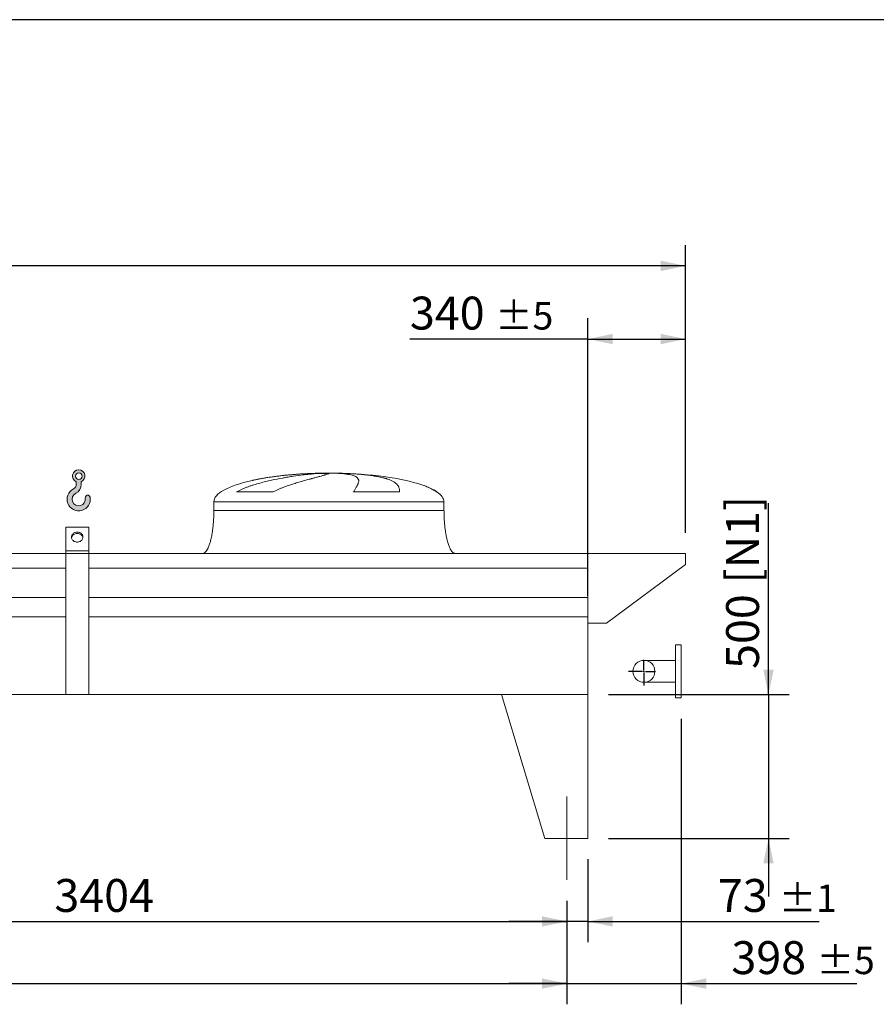
# Model space of a CAD drawing. Units: millimetres. Extents: x 211 to 15024, y 138 to 10464.
# Drawn here: x 8703 to 11681, y 7043 to 10464 of the extents above; entities that cross this region are included whole.
import ezdxf

# ---------------------------------------------------------------- set-up
doc = ezdxf.new("R2010")
doc.units = ezdxf.units.MM
doc.header["$LTSCALE"] = 72
doc.linetypes.add('SLD-Center', pattern=[19.05, 15.24, -1.27, 1.27, -1.27])
doc.linetypes.add('SLD-Solid', pattern=[0])
doc.layers.add('GEOMETRY', color=7, linetype='SLD-Solid')
doc.layers.add('TITLE', color=7, linetype='SLD-Solid')
doc.styles.add('SLDTEXTSTYLE0', font='TXT', dxfattribs={"width": 0.605})
doc.dimstyles.new('SLDDIMSTYLE0', dxfattribs={"dimtxt": 110.9513671875, "dimasz": 86.39999999999999, "dimexe": 0, "dimexo": 0.0625, "dimgap": 27.737841796875, "dimtad": 1, "dimdec": 0, "dimrnd": 1e-09, "dimzin": 12, "dimdsep": 46, "dimtxsty": 'SLDTEXTSTYLE0', "dimsah": 1, "dimcen": 0.09, "dimadec": 0, "dimazin": 3, "dimtol": 1, "dimtp": 7, "dimtm": 7, "dimtfac": 1, "dimtdec": 0, "dimtofl": 0, "dimtmove": 0, "dimatfit": 3, "dimfxl": 1, "dimfrac": 2, "dimtolj": 1, "dimarcsym": 0})
doc.dimstyles.new('SLDDIMSTYLE1', dxfattribs={"dimtxt": 110.9513671875, "dimasz": 86.39999999999999, "dimexe": 0, "dimexo": 0.0625, "dimgap": 27.737841796875, "dimtad": 1, "dimdec": 0, "dimrnd": 1e-09, "dimzin": 12, "dimdsep": 46, "dimtxsty": 'SLDTEXTSTYLE0', "dimsah": 1, "dimcen": 0.09, "dimadec": 0, "dimazin": 3, "dimtol": 1, "dimtp": 5, "dimtm": 5, "dimtfac": 1, "dimtdec": 0, "dimtofl": 0, "dimtmove": 0, "dimatfit": 3, "dimfxl": 1, "dimfrac": 2, "dimtolj": 1, "dimarcsym": 0})
doc.dimstyles.new('SLDDIMSTYLE2', dxfattribs={"dimtxt": 110.9513671875, "dimasz": 86.39999999999999, "dimexe": 0, "dimexo": 0.0625, "dimgap": 27.737841796875, "dimtad": 1, "dimdec": 0, "dimrnd": 1e-09, "dimzin": 12, "dimdsep": 46, "dimtxsty": 'SLDTEXTSTYLE0', "dimsah": 1, "dimcen": 0.09, "dimadec": 0, "dimazin": 3, "dimtol": 1, "dimtp": 5, "dimtm": 5, "dimtfac": 1, "dimtdec": 0, "dimtmove": 0, "dimatfit": 0, "dimfxl": 1, "dimfrac": 2, "dimtolj": 1, "dimarcsym": 0})
doc.dimstyles.new('SLDDIMSTYLE4', dxfattribs={"dimtxt": 110.9513671875, "dimasz": 86.39999999999999, "dimexe": 0, "dimexo": 0.0625, "dimgap": 27.737841796875, "dimtad": 1, "dimdec": 0, "dimrnd": 1e-09, "dimzin": 12, "dimdsep": 46, "dimtxsty": 'SLDTEXTSTYLE0', "dimsah": 1, "dimcen": 0.09, "dimadec": 0, "dimazin": 3, "dimtfac": 1, "dimtdec": 0, "dimtofl": 0, "dimtmove": 0, "dimatfit": 3, "dimfxl": 1, "dimfrac": 2, "dimtolj": 1, "dimtzin": 12, "dimarcsym": 0})
doc.dimstyles.new('SLDDIMSTYLE5', dxfattribs={"dimtxt": 110.9513671875, "dimasz": 86.39999999999999, "dimexe": 0, "dimexo": 0.0625, "dimgap": 27.737841796875, "dimtad": 1, "dimdec": 0, "dimrnd": 1e-09, "dimzin": 12, "dimdsep": 46, "dimtxsty": 'SLDTEXTSTYLE0', "dimsah": 1, "dimcen": 0.09, "dimadec": 0, "dimazin": 3, "dimtfac": 1, "dimtdec": 0, "dimtmove": 0, "dimatfit": 0, "dimfxl": 1, "dimfrac": 2, "dimtolj": 1, "dimtzin": 12, "dimarcsym": 0})
doc.dimstyles.new('SLDDIMSTYLE6', dxfattribs={"dimtxt": 110.9513671875, "dimasz": 86.39999999999999, "dimexe": 0, "dimexo": 0.0625, "dimgap": 27.737841796875, "dimtad": 1, "dimdec": 0, "dimrnd": 1e-09, "dimzin": 12, "dimdsep": 46, "dimtxsty": 'SLDTEXTSTYLE0', "dimsah": 1, "dimcen": 0.09, "dimadec": 0, "dimazin": 3, "dimtol": 1, "dimtp": 1, "dimtm": 1, "dimtfac": 1, "dimtdec": 0, "dimtmove": 0, "dimatfit": 0, "dimfxl": 1, "dimfrac": 2, "dimtolj": 1, "dimarcsym": 0})

# ---------------------------------------------------------------- blocks, each defined once
blk = doc.blocks.new('HOOK')
at = {"layer": 'GEOMETRY'}
h = blk.add_hatch(color=256, dxfattribs=at)
edge = h.paths.add_edge_path(flags=0)
edge.add_arc((2016.000000000001, 2016.000000000002), 2016, 116.743683950403, 370.000000000001)
edge.add_arc((3575.935480771337, 2291.058713424425), 432.0000000000002, 10.00000000000023, 190.0000000000011)
edge.add_arc((2016.000000000001, 2016.000000000002), 1152, -243.2563160495987, 9.999999999999375, ccw=False)
edge.add_arc((720.0000000000016, 4587.922238326814), 1728, 296.7436839504039, 360.0000000000008)
edge.add_line((2448.000000000001, 4587.922238326814), (2448.000000000001, 5038.085888216352))
edge.add_arc((2016.000000000001, 6027.922238326813), 1080, 293.5781784782027, 606.4218215217998)
edge.add_line((1584, 5038.085888216352), (1584, 4587.922238326814))
edge.add_arc((720.0000000000016, 4587.922238326814), 863.999999999999, 296.74368395040307, 360, ccw=False)
edge = h.paths.add_edge_path(flags=0)
edge.add_arc((2016.000000000001, 6027.922238326813), 576.000000000001, 0, 360)
at = {"layer": 'GEOMETRY', "lineweight": 0}
for p, q in [((1584, 5038.085888216352), (1584, 4587.922238326814)), ((2448.000000000001, 5038.085888216352), (2448.000000000001, 4587.922238326814))]:
    blk.add_line(p, q, dxfattribs=at)
blk.add_circle((2016.000000000001, 6027.922238326813), 576.0000000000011, dxfattribs=at)
for centre, radius, start, end in [((2016.000000000001, 6027.922238326813), 1080, 293.5781784782027, 246.4218215217989), ((2016.000000000001, 2016.000000000002), 2016.000000000001, 116.743683950403, 10.00000000000022), ((720.0000000000016, 4587.922238326814), 863.9999999999992, 296.7436839504039, 0), ((720.0000000000016, 4587.922238326814), 1728, 296.7436839504039, 0), ((2016.000000000001, 2016.000000000002), 1152, 116.7436839504029, 10.00000000000017), ((3575.935480771337, 2291.058713424425), 432.0000000000002, 10.00000000000025, 190.0000000000011)]:
    blk.add_arc(centre, radius, start, end, dxfattribs=at)
blk = doc.blocks.new('_D_9')
at = {"layer": 'GEOMETRY'}
for p, q in [((11003.28078534314, 8035.169327562518), (11003.28078534314, 7042.659520462223)), ((10605.28078534314, 7402.669327562519), (10605.28078534314, 7042.659520462223)), ((10605.28078534314, 7114.659520462223), (10403.68078534314, 7114.659520462223)), ((10605.28078534314, 7114.659520462223), (11003.28078534314, 7114.659520462223)), ((11003.28078534314, 7114.659520462223), (11613.92464574776, 7114.659520462223))]:
    blk.add_line(p, q, dxfattribs=at)
for points in [[(10605.28078534314, 7114.659520462223), (10518.88078534314, 7132.659520462223), (10518.88078534314, 7096.659520462223)], [(11003.28078534314, 7114.659520462223), (11089.68078534314, 7096.659520462223), (11089.68078534314, 7132.659520462223)]]:
    blk.add_solid(points, dxfattribs=at)
at = {"layer": 'GEOMETRY', "attachment_point": 1, "style": 'SLDTEXTSTYLE0'}
for s, insert, char_height in [('398', (11177.36213740311, 7261.999963118158), 114.3), ('±5', (11473.69547274313, 7242.84072198163), 95.25)]:
    blk.add_mtext(s, dxfattribs=dict(at, insert=insert, char_height=char_height))
blk = doc.blocks.new('_D_10')
at = {"layer": 'GEOMETRY'}
for p, q in [((3701.280785343139, 7402.669327562519), (3701.280785343139, 7042.659520462223)), ((10605.28078534314, 7402.669327562519), (10605.28078534314, 7042.659520462223)), ((3701.280785343139, 7114.659520462223), (10605.28078534314, 7114.659520462223))]:
    blk.add_line(p, q, dxfattribs=at)
for points in [[(3701.280785343139, 7114.659520462223), (3787.680785343139, 7096.659520462223), (3787.680785343139, 7132.659520462223)], [(10605.28078534314, 7114.659520462223), (10518.88078534314, 7132.659520462223), (10518.88078534314, 7096.659520462223)]]:
    blk.add_solid(points, dxfattribs=at)
at = {"layer": 'GEOMETRY', "attachment_point": 1, "style": 'SLDTEXTSTYLE0'}
for s, insert, char_height in [('6904', (6892.666192761151, 7261.999963118158), 114.3), ('±5', (7273.666204920499, 7242.84072198163), 95.25)]:
    blk.add_mtext(s, dxfattribs=dict(at, insert=insert, char_height=char_height))
blk = doc.blocks.new('_D_11')
at = {"layer": 'GEOMETRY'}
for p, q in [((3288.280785343139, 8680.669327562518), (3288.280785343137, 9680.669327562508)), ((11018.28078534314, 8680.669327562518), (11018.28078534314, 9680.669327562518)), ((11018.28078534314, 9608.669327562518), (3288.280785343137, 9608.669327562508))]:
    blk.add_line(p, q, dxfattribs=at)
for points in [[(3288.280785343137, 9608.669327562508), (3374.680785343137, 9590.669327562508), (3374.680785343137, 9626.669327562508)], [(11018.28078534314, 9608.669327562518), (10931.88078534314, 9626.669327562518), (10931.88078534314, 9590.669327562518)]]:
    blk.add_solid(points, dxfattribs=at)
at = {"layer": 'GEOMETRY', "attachment_point": 1, "style": 'SLDTEXTSTYLE0'}
for s, insert, char_height in [('7730', (6892.66619276115, 9756.009770218448), 114.3), ('±7', (7273.666204920498, 9736.850529081923), 95.25)]:
    blk.add_mtext(s, dxfattribs=dict(at, insert=insert, char_height=char_height))
blk = doc.blocks.new('_D_12')
at = {"layer": 'GEOMETRY'}
for p, q in [((11306.28078534314, 8118.669327562519), (11306.28078534314, 8783.786299698042)), ((10750.28078534314, 8118.669327562519), (11378.28078534314, 8118.669327562519)), ((11306.28078534314, 8118.669327562519), (11306.28078534314, 7618.669327562518)), ((10750.28078534314, 7618.669327562518), (11378.28078534314, 7618.669327562518)), ((11306.28078534314, 7618.669327562518), (11306.28078534314, 7417.069327562519))]:
    blk.add_line(p, q, dxfattribs=at)
for points in [[(11306.28078534314, 8118.669327562519), (11324.28078534314, 8205.06932756252), (11288.28078534314, 8205.06932756252)], [(11306.28078534314, 7618.669327562518), (11288.28078534314, 7532.269327562519), (11324.28078534314, 7532.269327562519)]]:
    blk.add_solid(points, dxfattribs=at)
at = {"layer": 'GEOMETRY', "char_height": 114.3, "attachment_point": 1, "rotation": 90.00000000000041, "style": 'SLDTEXTSTYLE0'}
for s, insert in [('[N1]', (11158.9403426872, 8504.915447901174)), ('500', (11158.9403426872, 8208.052950970812))]:
    blk.add_mtext(s, dxfattribs=dict(at, insert=insert))
blk = doc.blocks.new('_D_13')
at = {"layer": 'GEOMETRY'}
for p, q in [((10678.28078534314, 7546.669327562518), (10678.28078534314, 7258.659520462224)), ((10605.28078534314, 7402.669327562519), (10605.28078534314, 7258.659520462224)), ((10605.28078534314, 7330.659520462224), (10403.68078534314, 7330.659520462224)), ((10678.28078534314, 7330.659520462224), (10605.28078534314, 7330.659520462224)), ((10678.28078534314, 7330.659520462224), (11482.22870110579, 7330.659520462224))]:
    blk.add_line(p, q, dxfattribs=at)
for points in [[(10605.28078534314, 7330.659520462224), (10518.88078534314, 7348.659520462224), (10518.88078534314, 7312.659520462224)], [(10678.28078534314, 7330.659520462224), (10764.68078534314, 7312.659520462224), (10764.68078534314, 7348.659520462224)]]:
    blk.add_solid(points, dxfattribs=at)
at = {"layer": 'GEOMETRY', "attachment_point": 1, "style": 'SLDTEXTSTYLE0'}
for s, insert, char_height in [('73', (11130.33286958047, 7477.999963118161), 114.3), ('±1', (11341.99954486497, 7458.84072198163), 95.25)]:
    blk.add_mtext(s, dxfattribs=dict(at, insert=insert, char_height=char_height))
blk = doc.blocks.new('_D_16')
at = {"layer": 'GEOMETRY'}
for p, q in [((10678.28078534314, 8461.669327562518), (10678.28078534314, 9426.402729474268)), ((11018.28078534314, 8680.669327562518), (11018.28078534314, 9426.402729474268)), ((10678.28078534314, 9354.402729474268), (10059.84356271674, 9354.402729474268)), ((10678.28078534314, 9354.402729474268), (11018.28078534314, 9354.402729474268))]:
    blk.add_line(p, q, dxfattribs=at)
for points in [[(10678.28078534314, 9354.402729474268), (10764.68078534314, 9336.402729474268), (10764.68078534314, 9372.402729474268)], [(11018.28078534314, 9354.402729474268), (10931.88078534314, 9372.402729474268), (10931.88078534314, 9336.402729474268)]]:
    blk.add_solid(points, dxfattribs=at)
at = {"layer": 'GEOMETRY', "attachment_point": 1, "style": 'SLDTEXTSTYLE0'}
for s, insert, char_height in [('340', (10059.84356271674, 9501.743172130204), 114.3), ('±5', (10356.17689805676, 9482.583930993675), 95.25)]:
    blk.add_mtext(s, dxfattribs=dict(at, insert=insert, char_height=char_height))
blk = doc.blocks.new('_D_18')
at = {"layer": 'GEOMETRY'}
for p, q in [((7201.28078534314, 7402.669327562519), (7201.28078534314, 7258.659520462224)), ((10605.28078534314, 7402.669327562519), (10605.28078534314, 7258.659520462224)), ((7201.28078534314, 7330.659520462224), (10605.28078534314, 7330.659520462224))]:
    blk.add_line(p, q, dxfattribs=at)
for points in [[(7201.28078534314, 7330.659520462224), (7287.680785343139, 7312.659520462224), (7287.680785343139, 7348.659520462224)], [(10605.28078534314, 7330.659520462224), (10518.88078534314, 7348.659520462224), (10518.88078534314, 7312.659520462224)]]:
    blk.add_solid(points, dxfattribs=at)
at = {"layer": 'GEOMETRY', "insert": (8823.898230743978, 7477.999963118161), "char_height": 114.3, "attachment_point": 1, "style": 'SLDTEXTSTYLE0'}
blk.add_mtext('3404', dxfattribs=at)
blk = doc.blocks.new('SW_CENTERMARKSYMBOL_0')
at = {"layer": 'GEOMETRY', "color": 0}
for p, q in [((0, 4.999999999999782), (0, 40.54999999999887)), ((-4.999999999998783, 0), (-53.2678654502563, 0)), ((0, 0), (-2.500000000000391, 0)), ((0, 0), (0, 2.500000000000391)), ((0, 0), (0, -2.500000000000391)), ((0, 0), (2.500000000000391, 0)), ((4.999999999998783, 0), (40.54999999999986, 0)), ((0, -4.999999999999782), (0, -49.69759605055734))]:
    blk.add_line(p, q, dxfattribs=at)

msp = doc.modelspace()

# ---------------------------------------------------------------- linework, layer by layer
at = {"color": 8, "linetype": 'SLD-Solid', "lineweight": 15}
for p, q in [((9723.28078534314, 8887.719504240806), (9725.972676946905, 8887.719504240806)), ((9803.28078534314, 8888.473823954215), (9753.280785343139, 8888.473823954215)), ((10153.28078534314, 8823.467854830205), (10151.96879588061, 8823.467854830205)), ((9378.280785343139, 8788.669327562518), (10178.28078534314, 8788.669327562518))]:
    msp.add_line(p, q, dxfattribs=at)
at = {"color": 7, "linetype": 'SLD-Solid', "lineweight": 15}
for p, q in [((9746.734081343833, 8887.719504240806), (9778.280785343139, 8887.719504240806)), ((9811.380611616503, 8887.719504240806), (9830.588893739372, 8887.719504240806)), ((9584.870462937128, 8823.467854830205), (9457.538939420949, 8823.467854830205)), ((10024.06412699331, 8823.467854830207), (9863.949479264607, 8823.467854830207)), ((9378.280785343139, 8788.669327562518), (9378.280785343139, 8758.669327562518)), ((10178.28078534314, 8758.669327562518), (10178.28078534314, 8788.669327562518)), ((8943.280785343139, 8700.94174092204), (8863.280785343139, 8700.94174092204)), ((8863.280785343139, 8618.669327562518), (8863.280785343139, 8700.94174092204)), ((8943.280785343139, 8618.669327562518), (8943.280785343139, 8700.94174092204)), ((8863.280785343139, 8608.66932756252), (5443.280785343139, 8608.66932756252)), ((8943.280785343139, 8618.669327562518), (8863.280785343139, 8618.669327562518)), ((8863.280785343139, 8608.66932756252), (8863.280785343139, 8618.669327562518)), ((8943.280785343139, 8608.66932756252), (8863.280785343139, 8608.66932756252)), ((8863.280785343139, 8119.669327562519), (8863.280785343139, 8608.66932756252)), ((8943.280785343139, 8608.66932756252), (8943.280785343139, 8618.669327562518)), ((8943.280785343139, 8119.669327562519), (8943.280785343139, 8608.66932756252)), ((10678.28078534314, 8608.66932756252), (8943.280785343139, 8608.66932756252)), ((10678.28078534314, 8558.183687971474), (10678.28078534314, 8608.66932756252)), ((10678.28078534314, 8366.669327562518), (10678.28078534314, 8608.66932756252)), ((10678.28078534314, 8608.66932756252), (11018.28078534314, 8608.66932756252)), ((11018.28078534314, 8608.66932756252), (11018.28078534314, 8570.66932756252)), ((8863.280785343139, 8558.183687971474), (5443.280785343139, 8558.183687971474)), ((10678.28078534314, 8558.183687971474), (8943.280785343139, 8558.183687971474)), ((11018.28078534314, 8570.66932756252), (10743.28078534314, 8366.669327562518)), ((8863.280785343139, 8456.669327562518), (5443.280785343139, 8456.669327562518)), ((10678.28078534314, 8456.669327562518), (8943.280785343139, 8456.669327562518)), ((8863.280785343139, 8389.669327562518), (5443.280785343139, 8389.669327562518)), ((10678.28078534314, 8389.669327562518), (8943.280785343139, 8389.669327562518)), ((10678.28078534314, 8118.669327562519), (10678.28078534314, 8389.669327562518)), ((10743.28078534314, 8366.669327562518), (10678.28078534314, 8366.669327562518)), ((11003.28078534314, 8292.16932756252), (10983.28078534314, 8292.16932756252)), ((10983.28078534314, 8199.669327562518), (10983.28078534314, 8292.16932756252)), ((11003.28078534314, 8199.669327562518), (11003.28078534314, 8292.16932756252)), ((10983.28078534314, 8237.71932756252), (10873.28078534314, 8237.71932756252)), ((10983.28078534314, 8107.169327562518), (10983.28078534314, 8199.669327562518)), ((11003.28078534314, 8107.169327562518), (11003.28078534314, 8199.669327562518)), ((10873.28078534314, 8161.619327562519), (10983.28078534314, 8161.619327562519)), ((10678.28078534314, 8118.669327562519), (3628.28078534314, 8118.669327562519)), ((8943.280785343139, 8119.669327562519), (8863.280785343139, 8119.669327562519)), ((10378.28078534314, 8118.669327562519), (10528.28078534314, 7618.669327562518)), ((10378.28078534314, 8118.669327562519), (10678.28078534314, 8118.669327562519)), ((10678.28078534314, 8118.669327562519), (10678.28078534314, 7618.669327562519)), ((10983.28078534314, 8107.169327562518), (11003.28078534314, 8107.169327562518)), ((10678.28078534314, 7618.669327562519), (10528.28078534314, 7618.669327562519))]:
    msp.add_line(p, q, dxfattribs=at)
at = {"color": 7, "linetype": 'SLD-Solid', "lineweight": 15, "flags": 128}
for points in [[(8903.28078534314, 8648.980216694974), (8900.615046235665, 8649.134759133445), (8897.996877305713, 8649.595628635381), (8895.47299983987, 8650.354600973602), (8893.088452491302, 8651.398132268752), (8890.885787563935, 8652.707600680149), (8888.904311665581, 8654.259638712967), (8887.17938428059, 8656.026550211744), (8885.741786779006, 8657.976804598924), (8884.617173122308, 8660.075599538766), (8883.82561206784, 8662.285481985848), (8883.38122904137, 8664.567016535546), (8883.291954068534, 8666.879489149775), (8883.55938026334, 8669.181633699944), (8884.178735399002, 8671.432368362022), (8885.138967068453, 8673.591528722642), (8886.422939914804, 8675.620584514016), (8888.007741412193, 8677.483327187478), (8889.865090740355, 8679.146516055891), (8891.961843456527, 8680.580471474495), (8894.260582958817, 8681.759604474879), (8896.720288186349, 8682.662873400712), (8899.297065641063, 8683.274159396615), (8901.944932668239, 8683.58255404951), (8904.616638018042, 8683.58255404951), (8907.264505045217, 8683.274159396615), (8909.84128249993, 8682.662873400712), (8912.300987727462, 8681.759604474879), (8914.599727229752, 8680.580471474495), (8916.696479945924, 8679.146516055891), (8918.553829274088, 8677.483327187478), (8920.138630771477, 8675.620584514016), (8921.422603617828, 8673.591528722642), (8922.382835287279, 8671.432368362022), (8923.00219042294, 8669.181633699944), (8923.269616617745, 8666.879489149775), (8923.18034164491, 8664.567016535546), (8922.73595861844, 8662.285481985848), (8921.944397563972, 8660.075599538766), (8920.819783907273, 8657.976804598924), (8919.382186405692, 8656.026550211744), (8917.657259020698, 8654.259638712967), (8915.675783122344, 8652.707600680149), (8913.47311819498, 8651.398132268752), (8911.08857084641, 8650.354600973602), (8908.564693380564, 8649.595628635381), (8905.946524450615, 8649.134759133445), (8903.28078534314, 8648.980216694974)], [(8923.0713554868, 8663.80072477899), (8923.00219042294, 8664.181633699944), (8922.382835287279, 8666.432368362022), (8921.422603617828, 8668.591528722642), (8920.138630771477, 8670.620584514014), (8918.553829274088, 8672.483327187478), (8916.696479945924, 8674.146516055891), (8914.599727229752, 8675.580471474497), (8912.300987727462, 8676.759604474879), (8909.84128249993, 8677.662873400712), (8907.264505045217, 8678.274159396615), (8904.616638018042, 8678.58255404951), (8901.944932668239, 8678.58255404951), (8899.297065641063, 8678.274159396615), (8896.720288186349, 8677.662873400712), (8894.260582958817, 8676.759604474879), (8891.961843456527, 8675.580471474497), (8889.865090740355, 8674.146516055891), (8888.007741412193, 8672.483327187478), (8886.422939914804, 8670.620584514014), (8885.138967068453, 8668.59152872264), (8884.178735399002, 8666.432368362022), (8883.55938026334, 8664.181633699944), (8883.490215199457, 8663.800724778865)]]:
    msp.add_lwpolyline(points, dxfattribs=at)
at = {"color": 7, "linetype": 'SLD-Solid', "lineweight": 15}
msp.add_circle((10873.28078534314, 8199.669327562518), 38.04999999999745, dxfattribs=at)
for major_axis, ratio, start_param, end_param in [((-399.9999999999982, 0), 0.2500000000000011, 5.440605932575808, 6.283185307179586), ((-399.9999999999982, 0), 0.2500000000000011, 4.850325976803076, 5.440605932575808), ((-399.9999999999982, 0), 0.2500000000000011, 4.774929742181184, 4.850325976803076), ((-399.9999999999982, 0), 0.2500000000000011, 4.712388980384693, 4.774929742181184), ((400.0000000000018, 0), 0.2500000000000034, 1.5082555649984, 1.570796326794897), ((400.0000000000018, 0), 0.2500000000000034, 0.6326387457871772, 1.5082555649984), ((400.0000000000018, 0), 0.2500000000000034, 0.3554212016902111, 0.6326387457871772), ((400.0000000000018, 0), 0.2500000000000034, 0, 0.3554212016902111)]:
    msp.add_ellipse((9778.280785343139, 8788.669327562518), major_axis=major_axis, ratio=ratio, start_param=start_param, end_param=end_param, dxfattribs=at)
for points, knots in [([(9457.538939420949, 8823.467854830205), (9460.71251899977, 8825.288171761575), (9463.933824762684, 8826.983223779695), (9470.442413558256, 8830.193820081166), (9473.72997913263, 8831.708680343752), (9480.353987375092, 8834.59996970862), (9483.690550610776, 8835.976107342643), (9490.401214176021, 8838.61708952456), (9493.775373615286, 8839.881791409312), (9500.553258054188, 8842.318877919059), (9503.957015072228, 8843.49118542122), (9510.788232375373, 8845.75733265616), (9514.217920041701, 8846.851806574845), (9524.52178627658, 8850.028876403747), (9531.360140906127, 8851.990943597682), (9544.958251872638, 8855.676575199303), (9551.718149968181, 8857.399580685626), (9565.148359239929, 8860.652253329856), (9571.818739004366, 8862.181657924426), (9591.682580255958, 8866.525444973164), (9604.72887017908, 8869.098158961708), (9619.150280519823, 8871.709928442146), (9620.748978156811, 8871.996108047406), (9623.928038760623, 8872.55874507671), (9625.50980841892, 8872.83545898275), (9630.231908609432, 8873.652228720575), (9633.349034744117, 8874.178923082414), (9642.608019222736, 8875.708674258798), (9648.657555536254, 8876.66152937027), (9666.437675922789, 8879.338701623796), (9677.80104056786, 8880.88301705529), (9694.092899523403, 8882.884946192811), (9699.397682850855, 8883.499449888212), (9707.16078193277, 8884.344743110774), (9709.7191832204, 8884.614043498714), (9714.746793007876, 8885.125044505989), (9717.217748018247, 8885.366959501518), (9729.359068813757, 8886.51036252504), (9738.391510859423, 8887.214731335149), (9746.734081343833, 8887.719504240806)], [0, 0, 0, 0, 0.03125000000000011, 0.03125000000000011, 0.06250000000000022, 0.06250000000000022, 0.09375000000000033, 0.09375000000000033, 0.1250000000000004, 0.1250000000000004, 0.1562500000000006, 0.1562500000000006, 0.1875000000000007, 0.1875000000000007, 0.2499999999999937, 0.2499999999999937, 0.3124999999999867, 0.3124999999999867, 0.3749999999999797, 0.3749999999999797, 0.4999999999999659, 0.4999999999999659, 0.5156249999999682, 0.5156249999999682, 0.5312499999999706, 0.5312499999999706, 0.5624999999999756, 0.5624999999999756, 0.6249999999999796, 0.6249999999999796, 0.7499999999999812, 0.7499999999999812, 0.8124999999999791, 0.8124999999999791, 0.8437499999999808, 0.8437499999999808, 0.8749999999999825, 0.8749999999999825, 1, 1, 1, 1]), ([(9778.280785343139, 8887.719504240806), (9778.28078534314, 8887.457280196963), (9777.97547766245, 8887.142013321902), (9776.774277746194, 8886.405784663619), (9775.878338890223, 8885.984822017072), (9773.503896741215, 8885.034448898452), (9772.02538433787, 8884.505049846899), (9768.482796595987, 8883.331776621248), (9766.418747412305, 8882.687928516043), (9763.463787840652, 8881.805414366037), (9762.853312250103, 8881.62480934338), (9761.599464343206, 8881.257065706906), (9760.95586768737, 8881.069855931684), (9758.975582314926, 8880.498118326865), (9757.589418775768, 8880.103489106847), (9753.236416519443, 8878.878189765175), (9750.075360013616, 8878.006230992225), (9743.245787721165, 8876.144022565892), (9739.577249969092, 8875.15380552692), (9731.734136452922, 8873.042695425063), (9727.559563934139, 8871.921861287472), (9722.02042521148, 8870.427879560213), (9720.896529238054, 8870.124419645992), (9718.61639490432, 8869.50781726902), (9717.461591195146, 8869.195061410923), (9713.963817488213, 8868.245912873388), (9711.58341061301, 8867.597546198374), (9704.300068749646, 8865.602744847716), (9699.255179524273, 8864.206859667922), (9688.801053274772, 8861.262394135336), (9683.391758851181, 8859.713950477411), (9672.218332218443, 8856.434280558597), (9666.454126688552, 8854.703320708419), (9657.546712816706, 8851.93575654574), (9654.53256848096, 8850.984098040184), (9648.424103633472, 8849.017350561955), (9645.346702699735, 8848.007721538574), (9636.051189141912, 8844.88884000948), (9629.769253129674, 8842.691233468042), (9620.249910911423, 8839.150137235942), (9617.060821899142, 8837.928655195408), (9610.657984150048, 8835.385842430562), (9607.444185618557, 8834.06463993948), (9601.001868561918, 8831.297360869426), (9597.773250334572, 8829.851544302772), (9591.316043481344, 8826.797002564996), (9588.087225828896, 8825.188880841113), (9584.870462937128, 8823.467854830205)], [0, 0, 0, 0, 0.06250000000000402, 0.06250000000000402, 0.125000000000008, 0.125000000000008, 0.1875000000000121, 0.1875000000000121, 0.2500000000000161, 0.2500000000000161, 0.2656250000000175, 0.2656250000000175, 0.2812500000000189, 0.2812500000000189, 0.312500000000019, 0.312500000000019, 0.3750000000000185, 0.3750000000000185, 0.437500000000018, 0.437500000000018, 0.5000000000000174, 0.5000000000000174, 0.5156250000000205, 0.5156250000000205, 0.5312500000000236, 0.5312500000000236, 0.5625000000000258, 0.5625000000000258, 0.6250000000000261, 0.6250000000000261, 0.6875000000000265, 0.6875000000000265, 0.7500000000000269, 0.7500000000000269, 0.7812500000000243, 0.7812500000000243, 0.8125000000000218, 0.8125000000000218, 0.8750000000000102, 0.8750000000000102, 0.9062500000000078, 0.9062500000000078, 0.9375000000000052, 0.9375000000000052, 0.9687500000000027, 0.9687500000000027, 1, 1, 1, 1]), ([(9863.949479264607, 8823.467854830205), (9864.951659162833, 8825.288171761576), (9865.927742642685, 8826.983223779695), (9867.812398845961, 8830.193820081166), (9868.721102443891, 8831.708680343752), (9870.461480572845, 8834.59996970862), (9871.29321303605, 8835.976107342643), (9872.872831579993, 8838.61708952456), (9873.62074721626, 8839.88179140931), (9875.027438672747, 8842.318877919059), (9875.686231269076, 8843.49118542122), (9876.91026125314, 8845.75733265616), (9877.475838371765, 8846.851806574845), (9879.024255033024, 8850.028876403747), (9879.851485742196, 8851.990943597682), (9881.091946156108, 8855.676575199303), (9881.50524973409, 8857.399580685626), (9881.913380342156, 8860.652253329856), (9881.908248464504, 8862.181657924426), (9881.254766662314, 8866.525444973164), (9879.970611979383, 8869.098158961708), (9877.514811850773, 8871.709928442146), (9877.227843197024, 8871.996108047406), (9876.627684417734, 8872.55874507671), (9876.314262663454, 8872.83545898275), (9875.334170027543, 8873.652228720575), (9874.627680782756, 8874.178923082414), (9872.35019936927, 8875.708674258798), (9870.621333377814, 8876.66152937027), (9864.80813053292, 8879.338701623796), (9860.099489235492, 8880.88301705529), (9851.766188069885, 8882.884946192811), (9848.776136140876, 8883.499449888212), (9843.964578155697, 8884.344743110774), (9842.304072886447, 8884.614043498714), (9838.888555053665, 8885.125044505989), (9837.13265872116, 8885.366959501518), (9828.113483867319, 8886.510362525038), (9820.133907482637, 8887.214731335149), (9811.380611616503, 8887.719504240806)], [0, 0, 0, 0, 0.03125000000000125, 0.03125000000000125, 0.0625000000000025, 0.0625000000000025, 0.09375000000000375, 0.09375000000000375, 0.125000000000005, 0.125000000000005, 0.1562500000000062, 0.1562500000000062, 0.1875000000000075, 0.1875000000000075, 0.25000000000001, 0.25000000000001, 0.3125000000000125, 0.3125000000000125, 0.375000000000015, 0.375000000000015, 0.5000000000000205, 0.5000000000000205, 0.5156250000000207, 0.5156250000000207, 0.5312500000000207, 0.5312500000000207, 0.5625000000000207, 0.5625000000000207, 0.6250000000000216, 0.6250000000000216, 0.7500000000000205, 0.7500000000000205, 0.8125000000000189, 0.8125000000000189, 0.8437500000000164, 0.8437500000000164, 0.8750000000000139, 0.8750000000000139, 1, 1, 1, 1]), ([(9830.588893739372, 8887.719504240806), (9837.774962752635, 8887.457280196963), (9844.8146788854, 8887.142013321902), (9858.610812477926, 8886.405784663619), (9865.367208046207, 8885.984822017072), (9878.60028344086, 8885.034448898452), (9885.076959720524, 8884.505049846899), (9897.74881175226, 8883.331776621248), (9903.94400140007, 8882.687928516043), (9911.507483435013, 8881.80541436604), (9913.012765546064, 8881.62480934338), (9915.993451022756, 8881.257065706906), (9917.469568130555, 8881.069855931684), (9921.855660405694, 8880.498118326865), (9924.723394477576, 8880.103489106847), (9933.160284631285, 8878.878189765175), (9938.563388448818, 8878.006230992225), (9948.934256950472, 8876.144022565892), (9953.90200812557, 8875.15380552692), (9963.401592849244, 8873.042695425063), (9967.933437405458, 8871.921861287472), (9973.320366453587, 8870.427879560213), (9974.383837871415, 8870.124419645992), (9976.482731801627, 8869.50781726902), (9977.516775487245, 8869.195061410923), (9980.563710124621, 8868.245912873388), (9982.525214620493, 8867.597546198374), (9988.20426725187, 8865.602744847716), (9991.716653587633, 8864.206859667922), (9998.207127600052, 8861.262394135336), (10001.18517924677, 8859.713950477411), (10006.61072523691, 8856.434280558597), (10009.05820104994, 8854.703320708419), (10012.32803802694, 8851.93575654574), (10013.35148251577, 8850.984098040184), (10015.26123738784, 8849.017350561955), (10016.14233482913, 8848.007721538574), (10018.56962309556, 8844.88884000948), (10019.89992919355, 8842.691233468042), (10021.48150263149, 8839.150137235942), (10021.93967291076, 8837.92865519541), (10022.72078019916, 8835.385842430562), (10023.04370426557, 8834.06463993948), (10023.55735360235, 8831.297360869426), (10023.74805552511, 8829.851544302772), (10024.00105427506, 8826.797002564996), (10024.06330233709, 8825.188880841113), (10024.06412699331, 8823.467854830207)], [0, 0, 0, 0, 0.06250000000000411, 0.06250000000000411, 0.1250000000000082, 0.1250000000000082, 0.1875000000000123, 0.1875000000000123, 0.2500000000000164, 0.2500000000000164, 0.2656250000000158, 0.2656250000000158, 0.2812500000000152, 0.2812500000000152, 0.3125000000000144, 0.3125000000000144, 0.3750000000000124, 0.3750000000000124, 0.4375000000000103, 0.4375000000000103, 0.5000000000000082, 0.5000000000000082, 0.5156250000000075, 0.5156250000000075, 0.5312500000000068, 0.5312500000000068, 0.5625000000000092, 0.5625000000000092, 0.6250000000000093, 0.6250000000000093, 0.6875000000000094, 0.6875000000000094, 0.7500000000000095, 0.7500000000000095, 0.7812500000000084, 0.7812500000000084, 0.8125000000000074, 0.8125000000000074, 0.8750000000000043, 0.8750000000000043, 0.9062500000000032, 0.9062500000000032, 0.9375000000000022, 0.9375000000000022, 0.9687500000000011, 0.9687500000000011, 1, 1, 1, 1]), ([(9378.280785343139, 8758.669327562518), (9378.245214171797, 8753.853882493639), (9378.174728984954, 8744.311954786195), (9377.610830498554, 8730.213631234212), (9376.736332716211, 8716.606792462782), (9375.55411143985, 8703.68484288541), (9374.116311486023, 8691.60515987939), (9372.498265405698, 8680.667511268804), (9370.764904272963, 8670.903552286045), (9368.977803557458, 8662.303500951786), (9367.140239777038, 8654.644812182121), (9365.291065494504, 8647.90020980856), (9363.398340764677, 8641.809626776108), (9361.487527066369, 8636.383870694579), (9359.580527126449, 8631.616933338126), (9357.805797850384, 8627.685642377415), (9356.18540699912, 8624.48402758977), (9354.75666591893, 8621.948432901545), (9353.304330109462, 8619.60978224132), (9351.570750514013, 8617.111946339539), (9349.45364244467, 8614.543315990397), (9347.03333041422, 8612.204440483345), (9344.461987814728, 8610.359954395435), (9341.517188332291, 8608.962906180815), (9339.365107357131, 8608.767687921141), (9338.28078534314, 8608.66932756252)], [0, 0, 0, 0, 0.08918102144821419, 0.1767144775535672, 0.2612700687649852, 0.3416808293210754, 0.417001082895287, 0.486540338584022, 0.5464246884623173, 0.6006353143640885, 0.6491941372408935, 0.6922677497253961, 0.730133482903877, 0.7672923008882332, 0.7987735261793721, 0.8251921595736299, 0.8471502542954322, 0.865208401805797, 0.8790755518858416, 0.8981233069692116, 0.9214798344606663, 0.9406175212610641, 0.9602647765482116, 0.9799794812477254, 1, 1, 1, 1]), ([(10218.28078534314, 8608.66932756252), (10217.68028424444, 8608.698869948163), (10216.51301919731, 8608.756294979103), (10214.36801262926, 8609.308489522642), (10212.10230894311, 8610.368617436525), (10210.0058111292, 8611.861699618583), (10208.58440499878, 8613.12190617183), (10207.63825725344, 8614.067086505227), (10206.91464276969, 8614.84389548695), (10206.17267465277, 8615.6954403771), (10205.12868571154, 8616.982458800983), (10203.74825874589, 8618.868488800732), (10202.01738758618, 8621.558916329204), (10200.08732291594, 8624.993060377888), (10197.97924883541, 8629.308696390062), (10195.7870644252, 8634.497493159177), (10193.54170201882, 8640.63810846219), (10191.28172660765, 8647.793841699142), (10189.01651902121, 8656.162410522855), (10186.8039870024, 8665.801830287137), (10184.70890016531, 8676.728619050036), (10182.84123817976, 8688.644405844236), (10181.24541389626, 8701.417446266936), (10179.9578335307, 8714.868924745228), (10179.00713989411, 8729.044332255015), (10178.39560383315, 8743.726443999149), (10178.31927595928, 8753.660022918124), (10178.28078534314, 8758.669327562518)], [0, 0, 0, 0, 0.01110750167415708, 0.02159096543392399, 0.04079394173387377, 0.05706027631254185, 0.06909993353697418, 0.07593683175659108, 0.08182082151093563, 0.08875695186003095, 0.0968488130324225, 0.1125044419447214, 0.132012498383687, 0.1560582933863953, 0.185414949646718, 0.2209123735415612, 0.2603244724772116, 0.3064549056323134, 0.3598381341357352, 0.4208362037553837, 0.4895665585837701, 0.5658354143612635, 0.6441576553715223, 0.7279159818187197, 0.8160455695282856, 0.9072354696695852, 1, 1, 1, 1])]:
    msp.add_open_spline(points, degree=3, knots=knots, dxfattribs=at)
at = {"color": 8, "linetype": 'SLD-Solid', "lineweight": 15}
for points, knots in [([(9725.972676946905, 8887.719504240806), (9721.098651572704, 8887.528033764169), (9711.346841783965, 8887.144945141317), (9696.445531446156, 8886.379081536998), (9681.255742160358, 8885.463406537414), (9665.79523119784, 8884.377042292694), (9650.119376319693, 8883.117433782425), (9634.571315310037, 8881.70513369313), (9619.20271141778, 8880.143008220266), (9604.05849217646, 8878.433956691182), (9588.894853297496, 8876.541488341485), (9573.763738807647, 8874.455985954593), (9558.722445490037, 8872.164490977193), (9544.041968798028, 8869.700573136008), (9529.806293550544, 8867.039446030687), (9519.194731610101, 8864.91369697868), (9513.44904901534, 8863.59106348173), (9512.161260419894, 8863.294619620581)], [0, 0, 0, 0, 0.06903176423934325, 0.1381167684941068, 0.2071487136830663, 0.2781823097095384, 0.3492736507202389, 0.4203075605764957, 0.4893353941955526, 0.558415824354442, 0.6274440147530477, 0.6984412681016046, 0.7694952469358749, 0.8404929168383274, 0.9101509181104054, 0.9798619883607753, 1, 1, 1, 1]), ([(10151.96879588061, 8823.467854830205), (10149.45231872526, 8825.172583205103), (10144.41660448401, 8828.583909605073), (10136.3897582763, 8833.015495263911), (10126.64131726148, 8837.812885068473), (10114.93442676087, 8842.727875307774), (10105.78040347107, 8846.227495741048), (10100.91971910322, 8847.773046502305), (10100.77893122164, 8847.817812794678)], [0, 0, 0, 0, 0.1636881545209516, 0.3275558330008571, 0.4913503613964499, 0.7419237655165971, 0.9925249196227545, 1, 1, 1, 1]), ([(9378.280785343139, 8758.669327562518), (9378.280785343139, 8758.669327562518), (9378.923853307657, 8758.669327562518), (9381.489936040867, 8758.669327562518), (9383.412946838384, 8758.669327562518), (9388.520399525327, 8758.669327562518), (9391.704833510632, 8758.669327562518), (9399.304468589906, 8758.669327562518), (9403.71965792294, 8758.669327562518), (9413.738286754355, 8758.669327562518), (9419.341710748251, 8758.669327562518), (9431.682848459417, 8758.669327562518), (9438.42054307797, 8758.669327562518), (9452.965337766376, 8758.669327562518), (9460.772415327208, 8758.669327562518), (9477.380792669017, 8758.669327562518), (9486.182066747437, 8758.669327562518), (9504.694078989774, 8758.669327562518), (9514.404788505146, 8758.669327562518), (9534.64215485043, 8758.669327562518), (9545.168780361699, 8758.669327562518), (9566.936603909151, 8758.669327562518), (9578.177768258207, 8758.669327562518), (9601.266412967567, 8758.669327562518), (9613.113857596683, 8758.669327562518), (9637.300967197858, 8758.669327562518), (9649.640594738785, 8758.669327562518), (9674.6932341443, 8758.669327562518), (9687.40620723829, 8758.669327562518), (9713.083105835503, 8758.669327562518), (9726.046991602045, 8758.669327562518), (9752.100866821038, 8758.669327562518), (9765.19081595342, 8758.669327562518), (9791.370754733345, 8758.669327562518), (9804.460703865725, 8758.669327562518), (9830.514579084716, 8758.669327562518), (9843.478464851256, 8758.669327562518), (9869.155363448463, 8758.669327562518), (9881.86833654245, 8758.669327562518), (9906.920975947953, 8758.669327562518), (9919.260603488876, 8758.669327562518), (9943.447713090038, 8758.669327562518), (9955.295157719149, 8758.669327562518), (9978.38380242849, 8758.669327562518), (9989.624966777541, 8758.669327562518), (10011.39279032498, 8758.669327562518), (10021.91941583624, 8758.669327562518), (10042.1567821815, 8758.669327562518), (10051.86749169686, 8758.669327562518), (10070.37950393918, 8758.669327562518), (10079.18077801759, 8758.669327562518), (10095.78915535937, 8758.669327562518), (10103.59623292019, 8758.669327562518), (10118.14102760856, 8758.669327562518), (10124.87872222711, 8758.669327562518), (10137.21985993824, 8758.669327562518), (10142.82328393212, 8758.669327562518), (10152.84191276351, 8758.669327562518), (10157.25710209653, 8758.669327562518), (10164.85673717577, 8758.669327562518), (10168.04117116107, 8758.669327562518), (10173.14862384798, 8758.669327562518), (10175.07163464548, 8758.669327562518), (10177.63771737865, 8758.669327562518), (10178.28078534316, 8758.669327562518), (10178.28078534314, 8758.669327562518)], [0, 0, 0, 0, 0.03125, 0.03125, 0.0625, 0.0625, 0.09375, 0.09375, 0.125, 0.125, 0.15625, 0.15625, 0.1875, 0.1875, 0.21875, 0.21875, 0.25, 0.25, 0.28125, 0.28125, 0.3125, 0.3125, 0.34375, 0.34375, 0.375, 0.375, 0.40625, 0.40625, 0.4375, 0.4375, 0.46875, 0.46875, 0.5, 0.5, 0.53125, 0.53125, 0.5625, 0.5625, 0.59375, 0.59375, 0.625, 0.625, 0.65625, 0.65625, 0.6875, 0.6875, 0.71875, 0.71875, 0.75, 0.75, 0.78125, 0.78125, 0.8125, 0.8125, 0.84375, 0.84375, 0.875, 0.875, 0.90625, 0.90625, 0.9375, 0.9375, 0.96875, 0.96875, 1, 1, 1, 1])]:
    msp.add_open_spline(points, degree=3, knots=knots, dxfattribs=at)
at = {"layer": 'GEOMETRY', "linetype": 'SLD-Center', "lineweight": 0}
msp.add_line((10605.28078534314, 7474.669327562518), (10605.28078534314, 7764.669327562518), dxfattribs=at)
at = {"layer": 'TITLE', "color": 7, "linetype": 'SLD-Solid'}
msp.add_line((14954.11245444381, 10464.10631394873), (210.8512963143063, 10464.10631394873), dxfattribs=at)

# ---------------------------------------------------------------- block references
at = {"layer": 'GEOMETRY', "xscale": 0.02000000000000002, "yscale": 0.02000000000000002, "zscale": 0.02000000000000002}
msp.add_blockref('HOOK', (8868.209495831816, 8757.541223781816), dxfattribs=at)
at = {"layer": 'GEOMETRY'}
msp.add_blockref('SW_CENTERMARKSYMBOL_0', (10873.28078534314, 8199.669327562518), dxfattribs=at)

# ---------------------------------------------------------------- dimensions: what is measured, and where the dimension line sits
dim = msp.add_linear_dim(base=(3288.280785343138, 9608.669327562508), p1=(11018.28078534314, 8608.669327562518), p2=(3288.280785343139, 8608.669327562518), angle=8.089553619834141e-14, dimstyle='SLDDIMSTYLE0', dxfattribs=at)
dim.commit()
dim.dimension.update_dxf_attribs({"geometry": '_D_11', "text_midpoint": (7153.280785343138, 9608.669327562513), "dimtype": 160})
for base, p1, p2, dimstyle, picture, middle in [((11018.28078534314, 9354.402729474268), (10678.28078534314, 8389.669327562518), (11018.28078534314, 8608.669327562518), 'SLDDIMSTYLE1', '_D_16', (10278.12481688906, 9354.402729474268)), ((11003.28078534314, 7114.659520462223), (10605.28078534314, 7474.669327562519), (11003.28078534314, 8107.169327562518), 'SLDDIMSTYLE2', '_D_9', (11395.64339157543, 7114.659520462223)), ((10605.28078534314, 7330.659520462223), (10678.28078534314, 7618.669327562518), (10605.28078534314, 7474.669327562519), 'SLDDIMSTYLE6', '_D_13', (11306.28078534313, 7330.659520462223)), ((10605.28078534314, 7114.659520462223), (3701.280785343139, 7474.669327562519), (10605.28078534314, 7474.669327562519), 'SLDDIMSTYLE1', '_D_10', (7153.280785343139, 7114.659520462223)), ((10605.28078534314, 7330.659520462223), (7201.28078534314, 7474.669327562519), (10605.28078534314, 7474.669327562519), 'SLDDIMSTYLE4', '_D_18', (8993.231567618817, 7330.659520462223))]:
    dim = msp.add_linear_dim(base=base, p1=p1, p2=p2, dimstyle=dimstyle, dxfattribs=at)
    dim.commit()
    dim.dimension.update_dxf_attribs({"geometry": picture, "text_midpoint": middle, "dimtype": 160})
dim = msp.add_linear_dim(base=(11306.28078534314, 7618.669327562518), p1=(10678.28078534314, 8118.669327562519), p2=(10678.28078534314, 7618.669327562518), angle=90.0000000000002, text='<> [N1]', dimstyle='SLDDIMSTYLE5', dxfattribs=at)
dim.commit()
dim.dimension.update_dxf_attribs({"geometry": '_D_12', "text_midpoint": (11306.28078534314, 8495.919625334427), "dimtype": 160})

doc.saveas('drawing.dxf')
